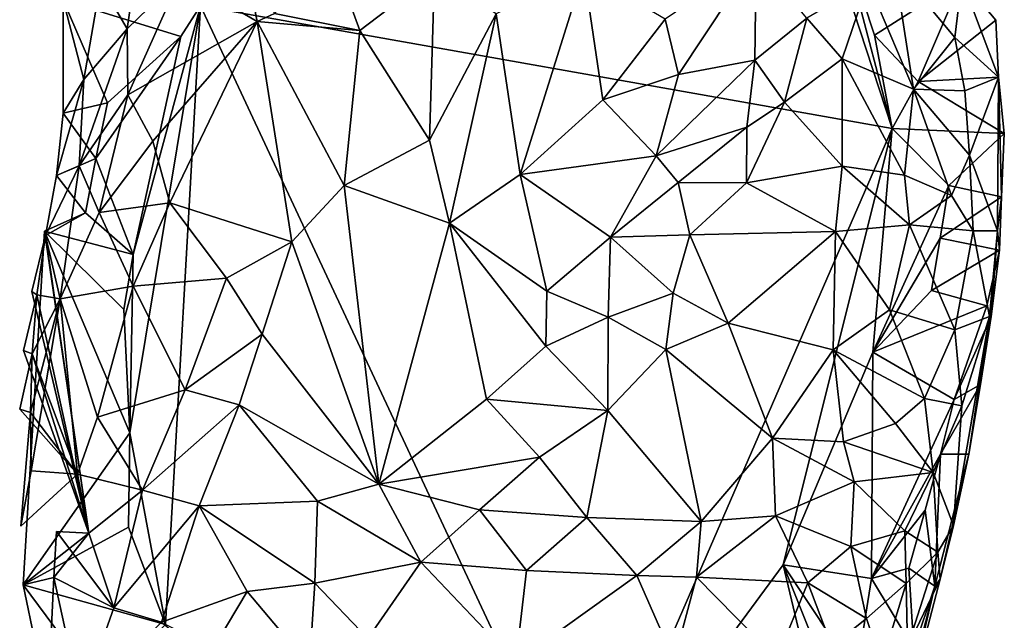
# Model space of a CAD drawing. Units: metres. Extents: x 29.1 to 30.2, y -11.7 to 12.4.
# Drawn here: x 29.8 to 30.2, y -9.2 to -9 of the extents above; entities that cross this region are included whole.
import ezdxf

# ---------------------------------------------------------------- set-up
doc = ezdxf.new("R2010")
doc.units = ezdxf.units.M

msp = doc.modelspace()

# ---------------------------------------------------------------- linework, layer by layer
at = {"layer": '1'}
for points in [[(29.85525, -8.97893, -1.51719), (30.11721, -8.90275, -1.53321), (30.15978, -9.03289, -1.5342)], [(30.15978, -9.03289, -1.5342), (30.11721, -8.90275, -1.53321), (30.13679, -8.94583, -1.53287)], [(29.84636, -8.96614, -1.4024), (29.88021, -8.98586, -1.36048), (29.86662, -8.91673, -1.38918)], [(29.86662, -8.91673, -1.38918), (29.88021, -8.98586, -1.36048), (29.8878, -8.98228, -1.35702)], [(30.15978, -9.03289, -1.5342), (30.13679, -8.94583, -1.53287), (30.152, -8.99178, -1.5334)], [(30.19049, -8.96725, -1.51128), (30.152, -8.99178, -1.5334), (30.13679, -8.94583, -1.53287)], [(29.81109, -8.9688, -1.45342), (29.82293, -8.98908, -1.42915), (29.82816, -8.95284, -1.42539)], [(29.82816, -8.95284, -1.42539), (29.82293, -8.98908, -1.42915), (29.84636, -8.96614, -1.4024)], [(29.8878, -8.98228, -1.35702), (29.9253, -8.98972, -1.33985), (29.91261, -8.9547, -1.34668)], [(29.91261, -8.9547, -1.34668), (29.9253, -8.98972, -1.33985), (29.95824, -8.96467, -1.33276)], [(30.05979, -8.98471, -1.34894), (30.06571, -9.00917, -1.36128), (30.09982, -8.9575, -1.36821)], [(30.09982, -8.9575, -1.36821), (30.06571, -9.00917, -1.36128), (30.09933, -9.00284, -1.38944)], [(30.09982, -8.9575, -1.36821), (30.09933, -9.00284, -1.38944), (30.12212, -8.98436, -1.41565)], [(30.16069, -8.96068, -1.47192), (30.14915, -8.96841, -1.454), (30.16921, -9.01557, -1.45412)], [(30.16069, -8.96068, -1.47192), (30.16921, -9.01557, -1.45412), (30.18738, -8.99288, -1.48782)], [(30.19049, -8.96725, -1.51128), (30.16069, -8.96068, -1.47192), (30.18738, -8.99288, -1.48782)], [(29.9253, -8.98972, -1.33985), (29.95598, -9.03811, -1.33674), (29.95824, -8.96467, -1.33276)], [(29.95824, -8.96467, -1.33276), (29.95598, -9.03811, -1.33674), (29.98533, -8.98235, -1.33116)], [(29.98533, -8.98235, -1.33116), (29.99601, -9.05318, -1.34314), (30.02401, -8.96365, -1.33259)], [(30.02401, -8.96365, -1.33259), (29.99601, -9.05318, -1.34314), (30.03234, -9.02028, -1.34582)], [(30.02401, -8.96365, -1.33259), (30.03234, -9.02028, -1.34582), (30.05979, -8.98471, -1.34894)], [(29.81109, -8.9688, -1.45342), (29.79477, -8.97621, -1.49112), (29.80382, -9.01135, -1.46934)], [(29.80382, -9.01135, -1.46934), (29.82293, -8.98908, -1.42915), (29.81109, -8.9688, -1.45342)], [(29.82293, -8.98908, -1.42915), (29.82322, -9.01816, -1.41615), (29.84636, -8.96614, -1.4024)], [(29.84636, -8.96614, -1.4024), (29.82322, -9.01816, -1.41615), (29.88021, -8.98586, -1.36048)], [(30.13774, -9.00219, -1.43327), (30.14915, -8.96841, -1.454), (30.12212, -8.98436, -1.41565)], [(30.14915, -8.96841, -1.454), (30.13774, -9.00219, -1.43327), (30.16921, -9.01557, -1.45412)], [(30.19049, -8.96725, -1.51128), (30.17124, -9.01219, -1.53395), (30.152, -8.99178, -1.5334)], [(30.19049, -8.96725, -1.51128), (30.20535, -8.98528, -1.53779), (30.17124, -9.01219, -1.53395)], [(30.19049, -8.96725, -1.51128), (30.18738, -8.99288, -1.48782), (30.20664, -9.01033, -1.52348)], [(30.19049, -8.96725, -1.51128), (30.20664, -9.01033, -1.52348), (30.20535, -8.98528, -1.53779)], [(29.79477, -8.97621, -1.49112), (29.79466, -9.02612, -1.49645), (29.80382, -9.01135, -1.46934)], [(29.79466, -9.02612, -1.49645), (29.79477, -8.97621, -1.49112), (29.81431, -9.02162, -1.51284)], [(29.81431, -9.02162, -1.51284), (29.79477, -8.97621, -1.49112), (29.8465, -8.99242, -1.51614)], [(29.8465, -8.99242, -1.51614), (29.79477, -8.97621, -1.49112), (29.85525, -8.97893, -1.51719)], [(29.82402, -9.16698, -1.51219), (29.8256, -9.08842, -1.51371), (29.85525, -8.97893, -1.51719)], [(29.83981, -9.25152, -1.51274), (29.82402, -9.16698, -1.51219), (29.85525, -8.97893, -1.51719)], [(29.8256, -9.08842, -1.51371), (29.8465, -8.99242, -1.51614), (29.85525, -8.97893, -1.51719)], [(30.02521, -9.34285, -1.52701), (29.83981, -9.25152, -1.51274), (29.85525, -8.97893, -1.51719)], [(30.02521, -9.34285, -1.52701), (29.85525, -8.97893, -1.51719), (30.15978, -9.03289, -1.5342)], [(29.8878, -8.98228, -1.35702), (29.88021, -8.98586, -1.36048), (29.9253, -8.98972, -1.33985)], [(29.95598, -9.03811, -1.33674), (29.96484, -9.07462, -1.34322), (29.98533, -8.98235, -1.33116)], [(29.98533, -8.98235, -1.33116), (29.96484, -9.07462, -1.34322), (29.99601, -9.05318, -1.34314)], [(29.82322, -9.01816, -1.41615), (29.83419, -9.03857, -1.39475), (29.88021, -8.98586, -1.36048)], [(29.83419, -9.03857, -1.39475), (29.84174, -9.06566, -1.38504), (29.88021, -8.98586, -1.36048)], [(29.84174, -9.06566, -1.38504), (29.8954, -9.08293, -1.35411), (29.88021, -8.98586, -1.36048)], [(29.88021, -8.98586, -1.36048), (29.8954, -9.08293, -1.35411), (29.91843, -9.05808, -1.34449)], [(29.88021, -8.98586, -1.36048), (29.91843, -9.05808, -1.34449), (29.9253, -8.98972, -1.33985)], [(30.05979, -8.98471, -1.34894), (30.03234, -9.02028, -1.34582), (30.06571, -9.00917, -1.36128)], [(30.09933, -9.00284, -1.38944), (30.11233, -9.02138, -1.40973), (30.12212, -8.98436, -1.41565)], [(30.12212, -8.98436, -1.41565), (30.11233, -9.02138, -1.40973), (30.13774, -9.00219, -1.43327)], [(30.20664, -9.01033, -1.52348), (30.17124, -9.01219, -1.53395), (30.20535, -8.98528, -1.53779)], [(29.80382, -9.01135, -1.46934), (29.80178, -9.04944, -1.44761), (29.82293, -8.98908, -1.42915)], [(29.82293, -8.98908, -1.42915), (29.80178, -9.04944, -1.44761), (29.82322, -9.01816, -1.41615)], [(29.9253, -8.98972, -1.33985), (29.91843, -9.05808, -1.34449), (29.95598, -9.03811, -1.33674)], [(30.15978, -9.03289, -1.5342), (30.152, -8.99178, -1.5334), (30.17124, -9.01219, -1.53395)], [(29.80915, -9.04613, -1.51236), (29.81431, -9.02162, -1.51284), (29.8465, -8.99242, -1.51614)], [(29.8256, -9.08842, -1.51371), (29.80915, -9.04613, -1.51236), (29.8465, -8.99242, -1.51614)], [(30.18738, -8.99288, -1.48782), (30.16921, -9.01557, -1.45412), (30.1918, -9.01632, -1.4842)], [(30.18738, -8.99288, -1.48782), (30.1918, -9.01632, -1.4842), (30.20664, -9.01033, -1.52348)], [(30.06571, -9.00917, -1.36128), (30.0559, -9.04498, -1.36695), (30.09933, -9.00284, -1.38944)], [(30.0559, -9.04498, -1.36695), (30.0957, -9.03228, -1.39599), (30.09933, -9.00284, -1.38944)], [(30.09933, -9.00284, -1.38944), (30.0957, -9.03228, -1.39599), (30.11233, -9.02138, -1.40973)], [(30.13774, -9.00219, -1.43327), (30.11233, -9.02138, -1.40973), (30.13779, -9.04956, -1.41731)], [(30.13774, -9.00219, -1.43327), (30.16521, -9.05345, -1.43508), (30.16921, -9.01557, -1.45412)], [(30.16521, -9.05345, -1.43508), (30.13774, -9.00219, -1.43327), (30.13779, -9.04956, -1.41731)], [(30.03234, -9.02028, -1.34582), (30.0559, -9.04498, -1.36695), (30.06571, -9.00917, -1.36128)], [(29.79176, -9.05369, -1.49116), (29.80178, -9.04944, -1.44761), (29.80382, -9.01135, -1.46934)], [(29.79176, -9.05369, -1.49116), (29.80382, -9.01135, -1.46934), (29.79466, -9.02612, -1.49645)], [(30.15978, -9.03289, -1.5342), (30.17124, -9.01219, -1.53395), (30.20913, -9.0351, -1.53104)], [(30.17124, -9.01219, -1.53395), (30.20664, -9.01033, -1.52348), (30.20913, -9.0351, -1.53104)], [(30.1918, -9.01632, -1.4842), (30.1938, -9.04472, -1.47388), (30.20664, -9.01033, -1.52348)], [(30.1938, -9.04472, -1.47388), (30.20616, -9.07807, -1.50178), (30.20664, -9.01033, -1.52348)], [(30.20664, -9.01033, -1.52348), (30.20616, -9.07807, -1.50178), (30.20788, -9.063, -1.51802)], [(30.20664, -9.01033, -1.52348), (30.20788, -9.063, -1.51802), (30.20913, -9.0351, -1.53104)], [(30.16921, -9.01557, -1.45412), (30.16521, -9.05345, -1.43508), (30.18581, -9.06249, -1.45498)], [(30.16921, -9.01557, -1.45412), (30.18581, -9.06249, -1.45498), (30.1938, -9.04472, -1.47388)], [(30.16921, -9.01557, -1.45412), (30.1938, -9.04472, -1.47388), (30.1918, -9.01632, -1.4842)], [(29.80915, -9.04613, -1.51236), (29.79466, -9.02612, -1.49645), (29.81431, -9.02162, -1.51284)], [(29.80178, -9.04944, -1.44761), (29.81055, -9.07002, -1.42278), (29.82322, -9.01816, -1.41615)], [(29.82322, -9.01816, -1.41615), (29.81055, -9.07002, -1.42278), (29.83419, -9.03857, -1.39475)], [(30.03234, -9.02028, -1.34582), (29.99601, -9.05318, -1.34314), (30.0559, -9.04498, -1.36695)], [(30.0957, -9.03228, -1.39599), (30.09555, -9.05685, -1.3951), (30.11233, -9.02138, -1.40973)], [(30.11233, -9.02138, -1.40973), (30.09555, -9.05685, -1.3951), (30.13779, -9.04956, -1.41731)], [(29.79176, -9.05369, -1.49116), (29.79466, -9.02612, -1.49645), (29.80915, -9.04613, -1.51236)], [(30.02521, -9.34285, -1.52701), (30.15978, -9.03289, -1.5342), (30.11172, -9.22524, -1.5317)], [(30.0559, -9.04498, -1.36695), (30.06554, -9.05677, -1.3772), (30.0957, -9.03228, -1.39599)], [(30.06554, -9.05677, -1.3772), (30.09555, -9.05685, -1.3951), (30.0957, -9.03228, -1.39599)], [(30.11172, -9.22524, -1.5317), (30.15978, -9.03289, -1.5342), (30.15126, -9.13146, -1.53368)], [(30.15126, -9.13146, -1.53368), (30.15978, -9.03289, -1.5342), (30.18471, -9.05802, -1.53511)], [(30.18471, -9.05802, -1.53511), (30.15978, -9.03289, -1.5342), (30.20913, -9.0351, -1.53104)], [(30.20788, -9.063, -1.51802), (30.18471, -9.05802, -1.53511), (30.20913, -9.0351, -1.53104)], [(29.81055, -9.07002, -1.42278), (29.84174, -9.06566, -1.38504), (29.83419, -9.03857, -1.39475)], [(29.91843, -9.05808, -1.34449), (29.96484, -9.07462, -1.34322), (29.95598, -9.03811, -1.33674)], [(29.80461, -9.07009, -1.51181), (29.79176, -9.05369, -1.49116), (29.80915, -9.04613, -1.51236)], [(29.80461, -9.07009, -1.51181), (29.80915, -9.04613, -1.51236), (29.8256, -9.08842, -1.51371)], [(29.99601, -9.05318, -1.34314), (30.03569, -9.08088, -1.36558), (30.0559, -9.04498, -1.36695)], [(30.0559, -9.04498, -1.36695), (30.03569, -9.08088, -1.36558), (30.06554, -9.05677, -1.3772)], [(30.18581, -9.06249, -1.45498), (30.19546, -9.07798, -1.46731), (30.1938, -9.04472, -1.47388)], [(30.1938, -9.04472, -1.47388), (30.19546, -9.07798, -1.46731), (30.20616, -9.07807, -1.50178)], [(29.78697, -9.08004, -1.48783), (29.79344, -9.10795, -1.4492), (29.80178, -9.04944, -1.44761)], [(29.79176, -9.05369, -1.49116), (29.78697, -9.08004, -1.48783), (29.80178, -9.04944, -1.44761)], [(29.79344, -9.10795, -1.4492), (29.81055, -9.07002, -1.42278), (29.80178, -9.04944, -1.44761)], [(30.09555, -9.05685, -1.3951), (30.13476, -9.07839, -1.40631), (30.13779, -9.04956, -1.41731)], [(30.13476, -9.07839, -1.40631), (30.16737, -9.07542, -1.42818), (30.13779, -9.04956, -1.41731)], [(30.16737, -9.07542, -1.42818), (30.16521, -9.05345, -1.43508), (30.13779, -9.04956, -1.41731)], [(29.80461, -9.07009, -1.51181), (29.78697, -9.08004, -1.48783), (29.79176, -9.05369, -1.49116)], [(29.99601, -9.05318, -1.34314), (29.96484, -9.07462, -1.34322), (30.00765, -9.10464, -1.35973)], [(29.99601, -9.05318, -1.34314), (30.00765, -9.10464, -1.35973), (30.03569, -9.08088, -1.36558)], [(30.03569, -9.08088, -1.36558), (30.07064, -9.07975, -1.38168), (30.06554, -9.05677, -1.3772)], [(30.06554, -9.05677, -1.3772), (30.07064, -9.07975, -1.38168), (30.09555, -9.05685, -1.3951)], [(30.07064, -9.07975, -1.38168), (30.13476, -9.07839, -1.40631), (30.09555, -9.05685, -1.3951)], [(30.16521, -9.05345, -1.43508), (30.16737, -9.07542, -1.42818), (30.18581, -9.06249, -1.45498)], [(29.8954, -9.08293, -1.35411), (29.93373, -9.18965, -1.3727), (29.91843, -9.05808, -1.34449)], [(29.91843, -9.05808, -1.34449), (29.93373, -9.18965, -1.3727), (29.96484, -9.07462, -1.34322)], [(30.18091, -9.08123, -1.53492), (30.15126, -9.13146, -1.53368), (30.18471, -9.05802, -1.53511)], [(30.18091, -9.08123, -1.53492), (30.18471, -9.05802, -1.53511), (30.20788, -9.063, -1.51802)], [(30.16737, -9.07542, -1.42818), (30.19546, -9.07798, -1.46731), (30.18581, -9.06249, -1.45498)], [(30.18091, -9.08123, -1.53492), (30.20788, -9.063, -1.51802), (30.20706, -9.08658, -1.52622)], [(30.20616, -9.07807, -1.50178), (30.20706, -9.08658, -1.52622), (30.20788, -9.063, -1.51802)], [(29.82556, -9.10233, -1.40174), (29.84174, -9.06566, -1.38504), (29.81055, -9.07002, -1.42278)], [(29.84174, -9.06566, -1.38504), (29.82556, -9.10233, -1.40174), (29.86658, -9.09881, -1.36969)], [(29.84174, -9.06566, -1.38504), (29.86658, -9.09881, -1.36969), (29.8954, -9.08293, -1.35411)], [(29.78649, -9.07819, -1.52036), (29.78697, -9.08004, -1.48783), (29.80461, -9.07009, -1.51181)], [(29.78649, -9.07819, -1.52036), (29.80461, -9.07009, -1.51181), (29.8256, -9.08842, -1.51371)], [(29.81055, -9.07002, -1.42278), (29.79344, -9.10795, -1.4492), (29.82556, -9.10233, -1.40174)], [(29.78649, -9.07819, -1.52036), (29.82402, -9.16698, -1.51219), (29.77715, -9.23403, -1.5173)], [(29.78649, -9.07819, -1.52036), (29.77715, -9.23403, -1.5173), (29.80599, -9.21116, -1.441)], [(29.78649, -9.07819, -1.52036), (29.8256, -9.08842, -1.51371), (29.82146, -9.11274, -1.5128)], [(29.78649, -9.07819, -1.52036), (29.82146, -9.11274, -1.5128), (29.82402, -9.16698, -1.51219)], [(29.80599, -9.21116, -1.441), (29.78697, -9.08004, -1.48783), (29.78649, -9.07819, -1.52036)], [(29.96484, -9.07462, -1.34322), (29.93373, -9.18965, -1.3727), (29.98119, -9.15221, -1.36434)], [(29.96484, -9.07462, -1.34322), (29.98119, -9.15221, -1.36434), (30.0073, -9.12886, -1.36368)], [(29.96484, -9.07462, -1.34322), (30.0073, -9.12886, -1.36368), (30.00765, -9.10464, -1.35973)], [(30.07064, -9.07975, -1.38168), (30.08754, -9.11875, -1.37941), (30.13476, -9.07839, -1.40631)], [(30.08754, -9.11875, -1.37941), (30.1338, -9.13048, -1.39005), (30.13476, -9.07839, -1.40631)], [(30.13476, -9.07839, -1.40631), (30.1338, -9.13048, -1.39005), (30.15862, -9.11285, -1.41071)], [(30.13476, -9.07839, -1.40631), (30.15862, -9.11285, -1.41071), (30.16737, -9.07542, -1.42818)], [(30.15862, -9.11285, -1.41071), (30.1873, -9.12162, -1.44197), (30.16737, -9.07542, -1.42818)], [(30.16737, -9.07542, -1.42818), (30.1873, -9.12162, -1.44197), (30.19546, -9.07798, -1.46731)], [(30.19546, -9.07798, -1.46731), (30.1873, -9.12162, -1.44197), (30.2026, -9.11571, -1.4836)], [(30.19546, -9.07798, -1.46731), (30.2026, -9.11571, -1.4836), (30.20616, -9.07807, -1.50178)], [(30.2026, -9.11571, -1.4836), (30.20337, -9.1157, -1.51422), (30.20616, -9.07807, -1.50178)], [(30.20616, -9.07807, -1.50178), (30.20337, -9.1157, -1.51422), (30.20706, -9.08658, -1.52622)], [(29.78092, -9.10469, -1.51616), (29.78307, -9.10623, -1.48536), (29.78697, -9.08004, -1.48783)], [(29.80599, -9.21116, -1.441), (29.78092, -9.10469, -1.51616), (29.78697, -9.08004, -1.48783)], [(29.78697, -9.08004, -1.48783), (29.78307, -9.10623, -1.48536), (29.79344, -9.10795, -1.4492)], [(30.00765, -9.10464, -1.35973), (30.03475, -9.11613, -1.36835), (30.03569, -9.08088, -1.36558)], [(30.03569, -9.08088, -1.36558), (30.03475, -9.11613, -1.36835), (30.06339, -9.10552, -1.37648)], [(30.03569, -9.08088, -1.36558), (30.06339, -9.10552, -1.37648), (30.07064, -9.07975, -1.38168)], [(30.07064, -9.07975, -1.38168), (30.06339, -9.10552, -1.37648), (30.08754, -9.11875, -1.37941)], [(30.1771, -9.10435, -1.53419), (30.15126, -9.13146, -1.53368), (30.18091, -9.08123, -1.53492)], [(30.20706, -9.08658, -1.52622), (30.1771, -9.10435, -1.53419), (30.18091, -9.08123, -1.53492)], [(29.86658, -9.09881, -1.36969), (29.88237, -9.12348, -1.36637), (29.8954, -9.08293, -1.35411)], [(29.8954, -9.08293, -1.35411), (29.88237, -9.12348, -1.36637), (29.93373, -9.18965, -1.3727)], [(30.20706, -9.08658, -1.52622), (30.20144, -9.11107, -1.53501), (30.1771, -9.10435, -1.53419)], [(30.20337, -9.1157, -1.51422), (30.20144, -9.11107, -1.53501), (30.20706, -9.08658, -1.52622)], [(29.82402, -9.16698, -1.51219), (29.82146, -9.11274, -1.5128), (29.8256, -9.08842, -1.51371)], [(29.86658, -9.09881, -1.36969), (29.82556, -9.10233, -1.40174), (29.84847, -9.14812, -1.38828)], [(29.86658, -9.09881, -1.36969), (29.84847, -9.14812, -1.38828), (29.88237, -9.12348, -1.36637)], [(29.79344, -9.10795, -1.4492), (29.80982, -9.16005, -1.42672), (29.82556, -9.10233, -1.40174)], [(29.82556, -9.10233, -1.40174), (29.80982, -9.16005, -1.42672), (29.84847, -9.14812, -1.38828)], [(30.15126, -9.13146, -1.53368), (30.1771, -9.10435, -1.53419), (30.20144, -9.11107, -1.53501)], [(29.77724, -9.13074, -1.51411), (29.78111, -9.13219, -1.48455), (29.78307, -9.10623, -1.48536)], [(29.80599, -9.21116, -1.441), (29.77724, -9.13074, -1.51411), (29.78307, -9.10623, -1.48536)], [(29.7804, -9.15801, -1.48476), (29.78058, -9.18377, -1.48573), (29.79344, -9.10795, -1.4492)], [(29.78111, -9.13219, -1.48455), (29.7804, -9.15801, -1.48476), (29.79344, -9.10795, -1.4492)], [(29.79344, -9.10795, -1.4492), (29.78058, -9.18377, -1.48573), (29.80108, -9.18528, -1.4425)], [(29.80599, -9.21116, -1.441), (29.78307, -9.10623, -1.48536), (29.78092, -9.10469, -1.51616)], [(29.78307, -9.10623, -1.48536), (29.78111, -9.13219, -1.48455), (29.79344, -9.10795, -1.4492)], [(29.79344, -9.10795, -1.4492), (29.80108, -9.18528, -1.4425), (29.80982, -9.16005, -1.42672)], [(30.00765, -9.10464, -1.35973), (30.0073, -9.12886, -1.36368), (30.03475, -9.11613, -1.36835)], [(30.03475, -9.11613, -1.36835), (30.06013, -9.13033, -1.37131), (30.06339, -9.10552, -1.37648)], [(30.06339, -9.10552, -1.37648), (30.06013, -9.13033, -1.37131), (30.08754, -9.11875, -1.37941)], [(30.15862, -9.11285, -1.41071), (30.1338, -9.13048, -1.39005), (30.17404, -9.15189, -1.42004)], [(30.18712, -9.1524, -1.52958), (30.15126, -9.13146, -1.53368), (30.20144, -9.11107, -1.53501)], [(30.1873, -9.12162, -1.44197), (30.15862, -9.11285, -1.41071), (30.17404, -9.15189, -1.42004)], [(30.20337, -9.1157, -1.51422), (30.18712, -9.1524, -1.52958), (30.20144, -9.11107, -1.53501)], [(30.0073, -9.12886, -1.36368), (30.03462, -9.15717, -1.36508), (30.03475, -9.11613, -1.36835)], [(30.03475, -9.11613, -1.36835), (30.03462, -9.15717, -1.36508), (30.06013, -9.13033, -1.37131)], [(30.19037, -9.15506, -1.44732), (30.18683, -9.20783, -1.4636), (30.2026, -9.11571, -1.4836)], [(30.18683, -9.20783, -1.4636), (30.19351, -9.17647, -1.49205), (30.2026, -9.11571, -1.4836)], [(30.19858, -9.1457, -1.50282), (30.18712, -9.1524, -1.52958), (30.20337, -9.1157, -1.51422)], [(30.1873, -9.12162, -1.44197), (30.19037, -9.15506, -1.44732), (30.2026, -9.11571, -1.4836)], [(30.2026, -9.11571, -1.4836), (30.19351, -9.17647, -1.49205), (30.19858, -9.1457, -1.50282)], [(30.2026, -9.11571, -1.4836), (30.19858, -9.1457, -1.50282), (30.20337, -9.1157, -1.51422)], [(30.08754, -9.11875, -1.37941), (30.06013, -9.13033, -1.37131), (30.10709, -9.1693, -1.3698)], [(30.08754, -9.11875, -1.37941), (30.10709, -9.1693, -1.3698), (30.1338, -9.13048, -1.39005)], [(30.19037, -9.15506, -1.44732), (30.1873, -9.12162, -1.44197), (30.17404, -9.15189, -1.42004)], [(29.84847, -9.14812, -1.38828), (29.87228, -9.15462, -1.37605), (29.88237, -9.12348, -1.36637)], [(29.88237, -9.12348, -1.36637), (29.87228, -9.15462, -1.37605), (29.93373, -9.18965, -1.3727)], [(29.98119, -9.15221, -1.36434), (30.03462, -9.15717, -1.36508), (30.0073, -9.12886, -1.36368)], [(30.03462, -9.15717, -1.36508), (30.07563, -9.2061, -1.35451), (30.06013, -9.13033, -1.37131)], [(30.06013, -9.13033, -1.37131), (30.07563, -9.2061, -1.35451), (30.10709, -9.1693, -1.3698)], [(30.1338, -9.13048, -1.39005), (30.10709, -9.1693, -1.3698), (30.13828, -9.17102, -1.38384)], [(30.1338, -9.13048, -1.39005), (30.13828, -9.17102, -1.38384), (30.16126, -9.16291, -1.40414)], [(30.1338, -9.13048, -1.39005), (30.16126, -9.16291, -1.40414), (30.17404, -9.15189, -1.42004)], [(29.77558, -9.15666, -1.51349), (29.7804, -9.15801, -1.48476), (29.78111, -9.13219, -1.48455)], [(29.80108, -9.18528, -1.4425), (29.77558, -9.15666, -1.51349), (29.78111, -9.13219, -1.48455)], [(29.80599, -9.21116, -1.441), (29.78111, -9.13219, -1.48455), (29.77724, -9.13074, -1.51411)], [(29.80599, -9.21116, -1.441), (29.80108, -9.18528, -1.4425), (29.78111, -9.13219, -1.48455)], [(30.11172, -9.22524, -1.5317), (30.15126, -9.13146, -1.53368), (30.15061, -9.23117, -1.52951)], [(30.15061, -9.23117, -1.52951), (30.15126, -9.13146, -1.53368), (30.18712, -9.1524, -1.52958)], [(30.18105, -9.17644, -1.52776), (30.18712, -9.1524, -1.52958), (30.19858, -9.1457, -1.50282)], [(30.19351, -9.17647, -1.49205), (30.18105, -9.17644, -1.52776), (30.19858, -9.1457, -1.50282)], [(29.80982, -9.16005, -1.42672), (29.82965, -9.19233, -1.4113), (29.84847, -9.14812, -1.38828)], [(29.84847, -9.14812, -1.38828), (29.82965, -9.19233, -1.4113), (29.87228, -9.15462, -1.37605)], [(29.93373, -9.18965, -1.3727), (30.00446, -9.1777, -1.36325), (29.98119, -9.15221, -1.36434)], [(29.98119, -9.15221, -1.36434), (30.00446, -9.1777, -1.36325), (30.03462, -9.15717, -1.36508)], [(30.17404, -9.15189, -1.42004), (30.16126, -9.16291, -1.40414), (30.17777, -9.18453, -1.42399)], [(30.19037, -9.15506, -1.44732), (30.17404, -9.15189, -1.42004), (30.17777, -9.18453, -1.42399)], [(29.87228, -9.15462, -1.37605), (29.82965, -9.19233, -1.4113), (29.85461, -9.19919, -1.39599)], [(29.87228, -9.15462, -1.37605), (29.85461, -9.19919, -1.39599), (29.90672, -9.19708, -1.38007)], [(29.93373, -9.18965, -1.3727), (29.87228, -9.15462, -1.37605), (29.90672, -9.19708, -1.38007)], [(30.18105, -9.17644, -1.52776), (30.15061, -9.23117, -1.52951), (30.18712, -9.1524, -1.52958)], [(30.19037, -9.15506, -1.44732), (30.17777, -9.18453, -1.42399), (30.18683, -9.20783, -1.4636)], [(29.80108, -9.18528, -1.4425), (29.7804, -9.15801, -1.48476), (29.77558, -9.15666, -1.51349)], [(29.7804, -9.15801, -1.48476), (29.77603, -9.20818, -1.5155), (29.78058, -9.18377, -1.48573)], [(29.80108, -9.18528, -1.4425), (29.77603, -9.20818, -1.5155), (29.7804, -9.15801, -1.48476)], [(29.80982, -9.16005, -1.42672), (29.80108, -9.18528, -1.4425), (29.82965, -9.19233, -1.4113)], [(30.00446, -9.1777, -1.36325), (30.02529, -9.2043, -1.35464), (30.03462, -9.15717, -1.36508)], [(30.03462, -9.15717, -1.36508), (30.02529, -9.2043, -1.35464), (30.07563, -9.2061, -1.35451)], [(30.16126, -9.16291, -1.40414), (30.13828, -9.17102, -1.38384), (30.17777, -9.18453, -1.42399)], [(29.82402, -9.16698, -1.51219), (29.82345, -9.20853, -1.51142), (29.77715, -9.23403, -1.5173)], [(29.83981, -9.25152, -1.51274), (29.82345, -9.20853, -1.51142), (29.82402, -9.16698, -1.51219)], [(30.10709, -9.1693, -1.3698), (30.07563, -9.2061, -1.35451), (30.10831, -9.20366, -1.36372)], [(30.10709, -9.1693, -1.3698), (30.10831, -9.20366, -1.36372), (30.143, -9.18861, -1.38438)], [(30.10709, -9.1693, -1.3698), (30.143, -9.18861, -1.38438), (30.13828, -9.17102, -1.38384)], [(30.13828, -9.17102, -1.38384), (30.143, -9.18861, -1.38438), (30.17777, -9.18453, -1.42399)], [(29.93373, -9.18965, -1.3727), (29.97807, -9.20093, -1.36377), (30.00446, -9.1777, -1.36325)], [(30.00446, -9.1777, -1.36325), (29.97807, -9.20093, -1.36377), (30.02529, -9.2043, -1.35464)], [(30.17435, -9.20113, -1.52597), (30.15061, -9.23117, -1.52951), (30.18105, -9.17644, -1.52776)], [(30.17435, -9.20113, -1.52597), (30.18105, -9.17644, -1.52776), (30.17859, -9.23456, -1.4958)], [(30.17859, -9.23456, -1.4958), (30.18105, -9.17644, -1.52776), (30.19351, -9.17647, -1.49205)], [(30.18092, -9.23154, -1.47359), (30.17859, -9.23456, -1.4958), (30.19351, -9.17647, -1.49205)], [(30.18683, -9.20783, -1.4636), (30.18092, -9.23154, -1.47359), (30.19351, -9.17647, -1.49205)], [(29.80108, -9.18528, -1.4425), (29.78058, -9.18377, -1.48573), (29.77603, -9.20818, -1.5155)], [(29.80108, -9.18528, -1.4425), (29.80599, -9.21116, -1.441), (29.82965, -9.19233, -1.4113)], [(30.17777, -9.18453, -1.42399), (30.143, -9.18861, -1.38438), (30.1654, -9.21019, -1.4085)], [(30.17988, -9.21953, -1.44204), (30.17777, -9.18453, -1.42399), (30.1654, -9.21019, -1.4085)], [(30.17777, -9.18453, -1.42399), (30.17988, -9.21953, -1.44204), (30.18683, -9.20783, -1.4636)], [(29.90672, -9.19708, -1.38007), (29.95224, -9.22399, -1.36796), (29.93373, -9.18965, -1.3727)], [(29.93373, -9.18965, -1.3727), (29.95224, -9.22399, -1.36796), (29.97807, -9.20093, -1.36377)], [(30.143, -9.18861, -1.38438), (30.10831, -9.20366, -1.36372), (30.14153, -9.21708, -1.38255)], [(30.143, -9.18861, -1.38438), (30.14153, -9.21708, -1.38255), (30.1654, -9.21019, -1.4085)], [(29.80599, -9.21116, -1.441), (29.81697, -9.24411, -1.43529), (29.82965, -9.19233, -1.4113)], [(29.82965, -9.19233, -1.4113), (29.81697, -9.24411, -1.43529), (29.85461, -9.19919, -1.39599)], [(29.85461, -9.19919, -1.39599), (29.81697, -9.24411, -1.43529), (29.83807, -9.25043, -1.41915)], [(29.85461, -9.19919, -1.39599), (29.83807, -9.25043, -1.41915), (29.8758, -9.23699, -1.39782)], [(29.85461, -9.19919, -1.39599), (29.90551, -9.23319, -1.38652), (29.90672, -9.19708, -1.38007)], [(29.85461, -9.19919, -1.39599), (29.8758, -9.23699, -1.39782), (29.90551, -9.23319, -1.38652)], [(29.90672, -9.19708, -1.38007), (29.90551, -9.23319, -1.38652), (29.95224, -9.22399, -1.36796)], [(29.97807, -9.20093, -1.36377), (29.95224, -9.22399, -1.36796), (29.99868, -9.22763, -1.35307)], [(29.97807, -9.20093, -1.36377), (29.99868, -9.22763, -1.35307), (30.02529, -9.2043, -1.35464)], [(30.07563, -9.2061, -1.35451), (30.07355, -9.23061, -1.34947), (30.10831, -9.20366, -1.36372)], [(30.10831, -9.20366, -1.36372), (30.07355, -9.23061, -1.34947), (30.12262, -9.23317, -1.36798)], [(30.10831, -9.20366, -1.36372), (30.12262, -9.23317, -1.36798), (30.14153, -9.21708, -1.38255)], [(30.1671, -9.22666, -1.5238), (30.15061, -9.23117, -1.52951), (30.17435, -9.20113, -1.52597)], [(30.1671, -9.22666, -1.5238), (30.17435, -9.20113, -1.52597), (30.17859, -9.23456, -1.4958)], [(29.82345, -9.20853, -1.51142), (29.83981, -9.25152, -1.51274), (29.77715, -9.23403, -1.5173)], [(30.02529, -9.2043, -1.35464), (29.99868, -9.22763, -1.35307), (30.04735, -9.22994, -1.34709)], [(30.02529, -9.2043, -1.35464), (30.04735, -9.22994, -1.34709), (30.07563, -9.2061, -1.35451)], [(30.04735, -9.22994, -1.34709), (30.07355, -9.23061, -1.34947), (30.07563, -9.2061, -1.35451)], [(30.17988, -9.21953, -1.44204), (30.18092, -9.23154, -1.47359), (30.18683, -9.20783, -1.4636)], [(29.77715, -9.23403, -1.5173), (29.79059, -9.23074, -1.46794), (29.80599, -9.21116, -1.441)], [(29.79172, -9.21048, -1.4625), (29.79059, -9.23074, -1.46794), (29.81697, -9.24411, -1.43529)], [(29.79059, -9.23074, -1.46794), (29.79172, -9.21048, -1.4625), (29.80599, -9.21116, -1.441)], [(29.80599, -9.21116, -1.441), (29.79172, -9.21048, -1.4625), (29.81697, -9.24411, -1.43529)], [(30.1654, -9.21019, -1.4085), (30.14153, -9.21708, -1.38255), (30.16597, -9.23338, -1.41403)], [(30.17988, -9.21953, -1.44204), (30.1654, -9.21019, -1.4085), (30.16597, -9.23338, -1.41403)], [(30.14153, -9.21708, -1.38255), (30.12262, -9.23317, -1.36798), (30.14845, -9.24882, -1.39166)], [(30.14153, -9.21708, -1.38255), (30.14845, -9.24882, -1.39166), (30.16597, -9.23338, -1.41403)], [(30.16656, -9.26147, -1.43373), (30.17988, -9.21953, -1.44204), (30.16597, -9.23338, -1.41403)], [(30.16656, -9.26147, -1.43373), (30.18092, -9.23154, -1.47359), (30.17988, -9.21953, -1.44204)], [(29.90551, -9.23319, -1.38652), (29.92891, -9.2576, -1.37503), (29.95224, -9.22399, -1.36796)], [(29.95224, -9.22399, -1.36796), (29.92891, -9.2576, -1.37503), (29.99404, -9.26803, -1.34381)], [(29.95224, -9.22399, -1.36796), (29.99404, -9.26803, -1.34381), (29.99868, -9.22763, -1.35307)], [(30.13446, -9.3208, -1.53074), (30.02521, -9.34285, -1.52701), (30.11172, -9.22524, -1.5317)], [(30.13446, -9.3208, -1.53074), (30.11172, -9.22524, -1.5317), (30.14019, -9.29644, -1.53088)], [(30.14019, -9.29644, -1.53088), (30.11172, -9.22524, -1.5317), (30.14397, -9.27368, -1.53049)], [(30.14397, -9.27368, -1.53049), (30.11172, -9.22524, -1.5317), (30.15061, -9.23117, -1.52951)], [(29.99868, -9.22763, -1.35307), (29.99404, -9.26803, -1.34381), (30.04735, -9.22994, -1.34709)], [(29.99404, -9.26803, -1.34381), (30.06371, -9.26733, -1.34288), (30.04735, -9.22994, -1.34709)], [(30.04735, -9.22994, -1.34709), (30.06371, -9.26733, -1.34288), (30.07355, -9.23061, -1.34947)], [(30.16927, -9.26217, -1.52803), (30.15061, -9.23117, -1.52951), (30.1671, -9.22666, -1.5238)], [(30.16927, -9.26217, -1.52803), (30.1671, -9.22666, -1.5238), (30.17859, -9.23456, -1.4958)], [(29.79059, -9.23074, -1.46794), (29.77715, -9.23403, -1.5173), (29.78804, -9.28624, -1.49423)], [(29.78804, -9.28624, -1.49423), (29.77715, -9.23403, -1.5173), (29.81087, -9.27956, -1.50959)], [(29.81087, -9.27956, -1.50959), (29.77715, -9.23403, -1.5173), (29.83981, -9.25152, -1.51274)], [(29.79059, -9.23074, -1.46794), (29.78804, -9.28624, -1.49423), (29.80255, -9.28518, -1.46713)], [(29.79059, -9.23074, -1.46794), (29.80255, -9.28518, -1.46713), (29.81697, -9.24411, -1.43529)], [(29.8758, -9.23699, -1.39782), (29.90325, -9.2695, -1.38785), (29.90551, -9.23319, -1.38652)], [(29.90551, -9.23319, -1.38652), (29.90325, -9.2695, -1.38785), (29.92891, -9.2576, -1.37503)], [(30.07355, -9.23061, -1.34947), (30.06371, -9.26733, -1.34288), (30.10903, -9.26665, -1.35917)], [(30.07355, -9.23061, -1.34947), (30.10903, -9.26665, -1.35917), (30.12262, -9.23317, -1.36798)], [(30.12262, -9.23317, -1.36798), (30.10903, -9.26665, -1.35917), (30.13321, -9.26098, -1.3772)], [(30.12262, -9.23317, -1.36798), (30.13321, -9.26098, -1.3772), (30.14845, -9.24882, -1.39166)], [(30.14397, -9.27368, -1.53049), (30.15061, -9.23117, -1.52951), (30.16927, -9.26217, -1.52803)], [(30.16597, -9.23338, -1.41403), (30.14845, -9.24882, -1.39166), (30.15504, -9.26886, -1.40705)], [(30.16656, -9.26147, -1.43373), (30.16597, -9.23338, -1.41403), (30.15504, -9.26886, -1.40705)], [(30.16656, -9.26147, -1.43373), (30.16456, -9.29404, -1.4847), (30.18092, -9.23154, -1.47359)], [(30.18092, -9.23154, -1.47359), (30.16456, -9.29404, -1.4847), (30.17859, -9.23456, -1.4958)], [(30.16456, -9.29404, -1.4847), (30.1706, -9.26536, -1.50607), (30.17859, -9.23456, -1.4958)], [(30.17859, -9.23456, -1.4958), (30.1706, -9.26536, -1.50607), (30.16927, -9.26217, -1.52803)], [(29.83807, -9.25043, -1.41915), (29.85801, -9.26675, -1.41131), (29.8758, -9.23699, -1.39782)], [(29.8758, -9.23699, -1.39782), (29.85801, -9.26675, -1.41131), (29.90325, -9.2695, -1.38785)], [(29.81697, -9.24411, -1.43529), (29.80255, -9.28518, -1.46713), (29.83807, -9.25043, -1.41915)], [(30.14845, -9.24882, -1.39166), (30.13321, -9.26098, -1.3772), (30.15504, -9.26886, -1.40705)]]:
    msp.add_3dface(points, dxfattribs=at)

doc.saveas('drawing.dxf')
